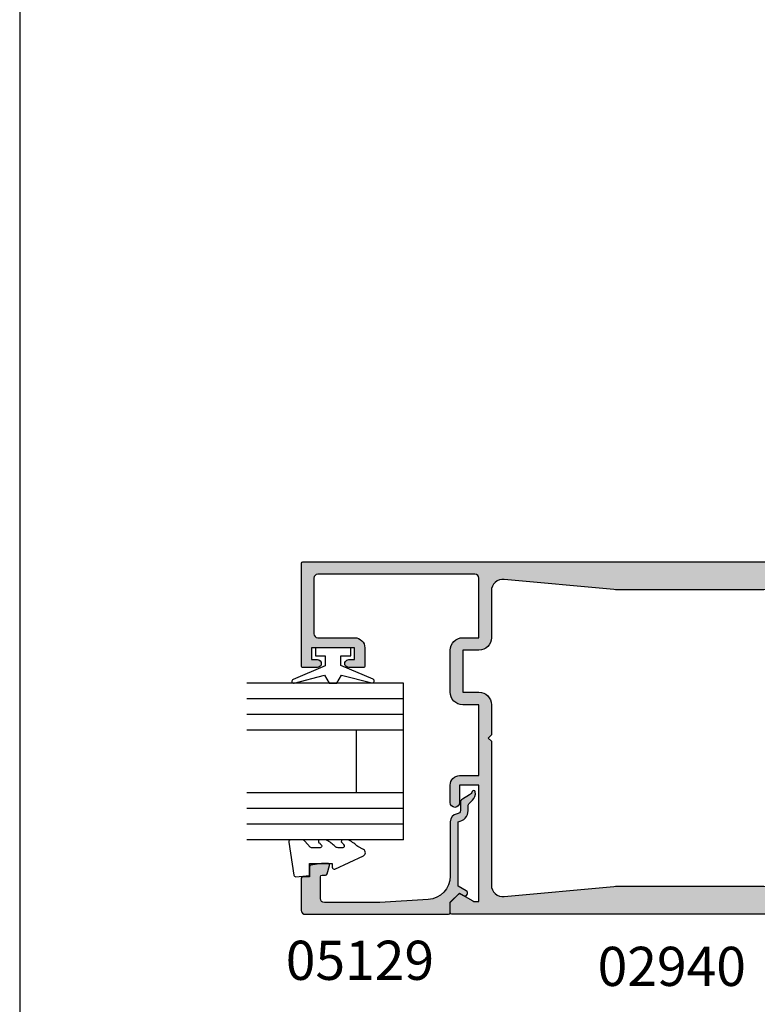
# Model space of a CAD drawing. Units: millimetres. Extents: x -30 to 354, y 0 to 482.
# Drawn here: x 0 to 94, y 194 to 319 of the extents above; entities that cross this region are included whole.
import ezdxf

# ---------------------------------------------------------------- set-up
doc = ezdxf.new("R2010")
doc.units = ezdxf.units.MM
doc.layers.get('0').update_dxf_attribs({"plot": 0})
for name, color, linetype in [('APL Hatch', 253, 'Continuous'), ('APL Joinery', 2, 'Continuous'), ('APL Notes', 7, 'Continuous')]:
    doc.layers.add(name, color=color, linetype=linetype)
doc.styles.add('Arial-Bold', font='ARIALBD.TTF')

# ---------------------------------------------------------------- blocks, each defined once
blk = doc.blocks.new('a4 specifiers manual')
blk.add_line((-8.078504833974876e-07, 482.000000110887), (-8.078504833974876e-07, 1.108869582822081e-07))
blk = doc.blocks.new('02940')
at = {"layer": 'APL Hatch'}
h = blk.add_hatch(color=256, dxfattribs=at)
edge = h.paths.add_edge_path()
edge.add_line((-15.09899999993934, 80.90000000000055), (-17.39899999993861, 80.90000000000055))
edge.add_arc((-17.39899999993878, 81.10000000000042), 0.1999999999998749, 180.0000000000163, 270.0000000000489, ccw=False)
edge.add_line((-17.59899999993866, 81.10000000000036), (-17.59899999993854, 82.9555678506631))
edge.add_arc((-17.09899999993854, 82.95000000000033), 0.500031000000003, -0.6380023171769267, 179.3619976828361, ccw=False)
edge.add_line((-16.59899999993854, 82.94443214933744), (-16.59899999993866, 82.20000000000027))
edge.add_line((-16.59899999993866, 82.20000000000027), (-15.09899999993866, 82.20000000000027))
edge.add_line((-15.09899999993866, 82.20000000000027), (-15.09899999993854, 87.70000000000027))
edge.add_line((-15.09899999993854, 87.70000000000027), (-16.59899999993854, 87.70000000000027))
edge.add_line((-16.59899999993854, 87.70000000000027), (-16.59899999993854, 86.9499999964496))
edge.add_arc((-17.09899999993854, 86.9499999964496), 0.5, -180, 0, ccw=False)
edge.add_line((-17.59899999993854, 86.9499999964496), (-17.59899999993866, 88.80011553006258))
edge.add_arc((-17.39899999993878, 88.80011553006253), 0.1999999999998749, 89.99999999995123, 179.9999999999837, ccw=False)
edge.add_line((-17.39899999993861, 89.0001155300624), (-4.300000000000068, 89.0001155300624))
edge.add_arc((-4.299999999999955, 88.80011553006247), 0.1999999999999318, 3.26281224261038e-11, 90.00000000003263, ccw=False)
edge.add_line((-4.100000000000023, 88.80011553006258), (-4.099999999999994, 5.200000000062573))
edge.add_arc((-4.299999999999925, 5.200000000062686), 0.1999999999999309, 269.99999999996714, 359.9999999999677, ccw=False)
edge.add_line((-4.30000000000004, 5.000000000062755), (-5.599999999999994, 5.000000000062755))
edge.add_arc((-5.600000000000109, 5.200000000062686), 0.1999999999999309, 180.0000000000323, 270.0000000000328, ccw=False)
edge.add_line((-5.80000000000004, 5.200000000062573), (-5.80000000000004, 7.5))
edge.add_line((-5.80000000000004, 7.5), (-26.1999999999999, 7.5))
edge.add_line((-26.1999999999999, 7.5), (-26.59999999999977, 7.900000000000091))
edge.add_line((-26.59999999999977, 7.900000000000091), (-26.99999999999963, 7.5))
edge.add_line((-26.99999999999963, 7.5), (-47.39999999999972, 7.5))
edge.add_line((-47.39999999999972, 7.5), (-47.39999999999972, 5.199999999999818))
edge.add_arc((-47.59999999999979, 5.200000000000068), 0.2000000000000668, 270.00000000003865, 359.9999999999285, ccw=False)
edge.add_line((-47.59999999999965, 5), (-48.89999999999972, 5))
edge.add_arc((-48.89999999999964, 5.20000000000013), 0.2000000000001299, 179.999999999959, 269.99999999997556, ccw=False)
edge.add_line((-49.09999999999977, 5.200000000000273), (-49.09999999999977, 69.80011553355098))
edge.add_arc((-48.89999999999986, 69.80011553000023), 0.1999999999999034, 89.9999999999593, 179.9999989827843, ccw=False)
edge.add_line((-48.89999999999972, 70.00011553000013), (-47.65085141709707, 70.00011553000013))
edge.add_arc((-47.65085141709687, 69.80011553000034), 0.1999999999997897, 44.99574306944021, 90.00000000005701, ccw=False)
edge.add_line((-47.5094195540033, 69.94152637860043), (-46.50955643109305, 68.94151467007805))
edge.add_arc((-46.65100000000013, 68.80011553000034), 0.1999999999997228, -29.992000000197322, 44.99099999996412, ccw=False)
edge.add_line((-46.47778095829821, 68.7001397149661), (-47.3993162767093, 67.10303106816673))
edge.add_arc((-46.9680000000015, 66.85011553000027), 0.4999999999991142, 149.6134633859645, 179.9999999999739)
edge.add_line((-47.46800000000061, 66.8501155300005), (-47.46800000000061, 66.34999999993806))
edge.add_line((-47.46800000000061, 66.34999999993806), (-32.59999999999999, 66.34999999993761))
edge.add_line((-32.59999999999999, 66.34999999993761), (-32.59999999999999, 68.80011553361328))
edge.add_line((-32.59999999999999, 68.80011553361328), (-34.84699999999984, 68.80011553361328))
edge.add_arc((-34.84699999999984, 69.40011553364457), 0.6000000000312866, 90, 270, ccw=False)
edge.add_line((-34.84699999999984, 70.00011553367585), (-32.59999999999999, 70.00011553367585))
edge.add_arc((-32.60000000000004, 68.80011553361322), 1.20000000006263, 2.6716406864579767e-12, 89.99999999999773, ccw=False)
edge.add_line((-31.39999999993742, 68.80011553361328), (-31.39999999993742, 66.34999999993761))
edge.add_line((-31.39999999993742, 66.34999999993761), (-22.34999999999999, 66.34999999993761))
edge.add_line((-22.34999999999999, 66.34999999993761), (-22.34999999999999, 68.40011553367594))
edge.add_arc((-20.75000000000019, 68.40011553367604), 1.599999999999806, 89.99999999999233, 180.0000000000036, ccw=False)
edge.add_line((-20.74999999999997, 70.00011553367585), (-15.39899999993858, 70.00011553367585))
edge.add_arc((-15.39899999993848, 68.40011553367582), 1.600000000000037, 4.490630090003833e-12, 90.0000000000037, ccw=False)
edge.add_line((-13.79899999993845, 68.40011553367594), (-13.79899999993845, 66.34999999993761))
edge.add_line((-13.79899999993845, 66.34999999993761), (-6.200000000000131, 66.34999999993761))
edge.add_arc((-6.200000000000129, 66.84999999993761), 0.5, 269.9999999999998, 360)
edge.add_line((-5.700000000000131, 66.84999999993761), (-5.700000000000159, 86.90011553361319))
edge.add_arc((-6.200000000000159, 86.90011553361319), 0.5, 0, 90)
edge.add_line((-6.200000000000159, 87.40011553361319), (-13.29899999993859, 87.40011553361319))
edge.add_arc((-13.29899999993847, 86.90011553361319), 0.5, 90.00000000001343, 180)
edge.add_line((-13.79899999993847, 86.90011553361319), (-13.79899999993847, 82.20000000000027))
edge.add_arc((-15.09899999993887, 82.20000000000094), 1.300000000000397, 269.9999999999794, 359.9999999999706, ccw=False)
edge = h.paths.add_edge_path(flags=16)
edge.add_arc((2.299999999999831, 48.20611991412085), 9.999999999999966, 174.6701487099473, 179.9999999999993, ccw=False)
edge.add_line((-7.656764376641701, 49.13501342149481), (-6.3529379099139, 63.11066597389393))
edge.add_arc((-7.846452566410137, 63.25000000000003), 1.500000000000003, 354.6701487099471, 450.0000000000001)
edge.add_line((-7.846452566410139, 64.75000000000003), (-13.79899999993845, 64.75))
edge.add_arc((-13.79899999993857, 66.35000000000004), 1.600000000000037, 180.0000000000209, 270.00000000000455, ccw=False)
edge.add_line((-15.39899999993861, 66.34999999999945), (-15.39899999993858, 68.40011553367594))
edge.add_line((-15.39899999993858, 68.40011553367594), (-20.74999999999997, 68.40011553367594))
edge.add_line((-20.74999999999997, 68.40011553367594), (-20.74999999999997, 66.34999999999991))
edge.add_arc((-22.34999999999998, 66.35000000000001), 1.600000000000009, 269.99999999999847, 359.9999999999964, ccw=False)
edge.add_line((-22.35000000000002, 64.75), (-26.1999999999999, 64.75000000000045))
edge.add_line((-26.1999999999999, 64.75000000000045), (-26.59999999999977, 65.15000000000009))
edge.add_line((-26.59999999999977, 65.15000000000009), (-26.99999999999963, 64.75))
edge.add_line((-26.99999999999963, 64.75), (-45.35354743358941, 64.75000000000043))
edge.add_arc((-45.35354743358945, 63.25000000000043), 1.5, 89.99999999999838, 185.3298512900524)
edge.add_line((-46.84706209008568, 63.11066597389434), (-45.54323562335783, 49.13501342149481))
edge.add_arc((-55.49999999999944, 48.20611991412085), 10.00000000000004, 6.821210263296962e-13, 5.329851290052716, ccw=False)
edge.add_line((-45.4999999999994, 48.20611991412098), (-45.49999999999918, 30.6880462410627))
edge.add_arc((-55.4999999999992, 30.68804624106257), 10.00000000000003, -4.119156419246281, 7.958078640513122e-13, ccw=False)
edge.add_line((-45.52583177458597, 29.96973696842471), (-46.88421499271551, 11.10774639095812))
edge.add_arc((-45.38808975890353, 11.00000000006244), 1.499999999999999, 175.8808435807535, 270.0000000000049)
edge.add_line((-45.3880897589034, 9.500000000062439), (-41.69999999999945, 9.500000000062755))
edge.add_line((-41.69999999999945, 9.500000000062755), (-40.89999999999949, 10.30000000006248))
edge.add_line((-40.89999999999949, 10.30000000006248), (-12.30000000000004, 10.30000000006248))
edge.add_line((-12.30000000000004, 10.30000000006248), (-11.50000000000009, 9.500000000062755))
edge.add_line((-11.50000000000009, 9.500000000062755), (-7.811910241096024, 9.500000000062755))
edge.add_arc((-7.811910241096025, 11.00000000006276), 1.5, 270, 364.1191564192465)
edge.add_line((-6.315785007284043, 11.10774639095843), (-7.674168225413564, 29.96973696842471))
edge.add_arc((2.299999999999623, 30.68804624106257), 9.999999999999979, 179.9999999999993, 184.1191564192464, ccw=False)
edge.add_line((-7.700000000000355, 30.6880462410627), (-7.700000000000135, 48.20611991412098))
at = {"layer": 'APL Joinery'}
for points in [[(-15.09899999993934, 80.90000000000055), (-17.39899999993861, 80.90000000000055, -0.4142135623732636), (-17.59899999993866, 81.10000000000036), (-17.59899999993854, 82.9555678506631, -1.000000000000107), (-16.59899999993854, 82.94443214933744), (-16.59899999993866, 82.20000000000027), (-15.09899999993866, 82.20000000000027), (-15.09899999993854, 87.70000000000027), (-16.59899999993854, 87.70000000000027), (-16.59899999993854, 86.9499999964496, -1.000000000000007), (-17.59899999993854, 86.9499999964496), (-17.59899999993866, 88.80011553006258, -0.4142135623732573), (-17.39899999993861, 89.0001155300624), (-4.300000000000068, 89.0001155300624, -0.414213562373095), (-4.100000000000023, 88.80011553006258), (-4.099999999999994, 5.200000000062573, -0.4142135623730971), (-4.30000000000004, 5.000000000062755), (-5.599999999999994, 5.000000000062755, -0.4142135623730971), (-5.80000000000004, 5.200000000062573), (-5.80000000000004, 7.5), (-26.1999999999999, 7.5), (-26.59999999999977, 7.900000000000091), (-26.99999999999963, 7.5), (-47.39999999999972, 7.5), (-47.39999999999972, 5.199999999999818, -0.41421356237253), (-47.59999999999965, 5), (-48.89999999999972, 5, -0.4142135623731804), (-49.09999999999977, 5.200000000000273), (-49.09999999999977, 69.80011553355098, -0.4142135571733422), (-48.89999999999972, 70.00011553000013), (-47.65085141709707, 70.00011553000013, -0.1989316767305118), (-47.5094195540033, 69.94152637860043), (-46.50955643109305, 68.94151467007805, -0.3393715371561751), (-46.47778095829821, 68.7001397149661), (-47.3993162767093, 67.10303106816673, 0.1333686969508206), (-47.46800000000061, 66.8501155300005), (-47.46800000000061, 66.34999999993806), (-32.59999999999999, 66.34999999993761), (-32.59999999999999, 68.80011553361328), (-34.84699999999984, 68.80011553361328, -0.9999999999999963), (-34.84699999999984, 70.00011553367585), (-32.59999999999999, 70.00011553367585, -0.4142135623730708), (-31.39999999993742, 68.80011553361328), (-31.39999999993742, 66.34999999993761), (-22.34999999999999, 66.34999999993761), (-22.34999999999999, 68.40011553367594, -0.4142135623731533), (-20.74999999999997, 70.00011553367585), (-15.39899999993858, 70.00011553367585, -0.4142135623730909), (-13.79899999993845, 68.40011553367594), (-13.79899999993845, 66.34999999993761), (-6.200000000000131, 66.34999999993761, 0.4142135623730971), (-5.700000000000131, 66.84999999993761), (-5.700000000000159, 86.90011553361319, 0.414213562373095), (-6.200000000000159, 87.40011553361319), (-13.29899999993859, 87.40011553361319, 0.4142135623730243), (-13.79899999993847, 86.90011553361319), (-13.79899999993847, 82.20000000000027, -0.4142135623730491)], [(-7.700000000000135, 48.20611991412098, -0.02326005685017004), (-7.656764376641701, 49.13501342149481), (-6.3529379099139, 63.11066597389393, 0.4417295201557128), (-7.846452566410139, 64.75000000000003), (-13.79899999993845, 64.75, -0.4142135623730118), (-15.39899999993861, 66.34999999999945), (-15.39899999993858, 68.40011553367594), (-20.74999999999997, 68.40011553367594), (-20.74999999999997, 66.34999999999991, -0.4142135623730846), (-22.35000000000002, 64.75), (-26.1999999999999, 64.75000000000045), (-26.59999999999977, 65.15000000000009), (-26.99999999999963, 64.75), (-45.35354743358941, 64.75000000000043, 0.4417295201557186), (-46.84706209008568, 63.11066597389434), (-45.54323562335783, 49.13501342149481, -0.02326005685017003), (-45.4999999999994, 48.20611991412098), (-45.49999999999918, 30.6880462410627, -0.01797514606334388), (-45.52583177458597, 29.96973696842471), (-46.88421499271551, 11.10774639095812, 0.4354307293923874), (-45.3880897589034, 9.500000000062439), (-41.69999999999945, 9.500000000062755), (-40.89999999999949, 10.30000000006248), (-12.30000000000004, 10.30000000006248), (-11.50000000000009, 9.500000000062755), (-7.811910241096024, 9.500000000062755, 0.4354307293923619), (-6.315785007284043, 11.10774639095843), (-7.674168225413564, 29.96973696842472, -0.01797514606334388), (-7.700000000000355, 30.6880462410627)]]:
    blk.add_lwpolyline(points, format="xyb", close=True, dxfattribs=at)
blk = doc.blocks.new('6Glass', base_point=(101.8368839708302, 399.4111348733001))
at = {"layer": 'APL Joinery', "color": 7}
for p, q in [((89.33688397083029, 412.4111348732999), (95.33688397083029, 412.4111348732999)), ((89.33688397083029, 412.4111348732999), (89.33688397083029, 392.4111348732999)), ((95.33688397083029, 412.4111348732999), (95.33688397083029, 392.4111348732999))]:
    blk.add_line(p, q, dxfattribs=at)
at = {"layer": 'APL Joinery', "color": 8}
for p, q in [((91.33688397083029, 412.4111348732999), (91.33688397083029, 392.4111348732999)), ((93.33688397083029, 412.4111348732999), (93.33688397083029, 392.4111348732999))]:
    blk.add_line(p, q, dxfattribs=at)
blk = doc.blocks.new('20mm igu', base_point=(96.7695322956115, 198.5005850401044))
at = {"layer": 'APL Joinery', "color": 7}
for p, q in [((86.46953229561154, 210.5005850401044), (78.46953229561154, 210.5005850401044)), ((86.46953229561154, 204.5005850401044), (78.46953229561154, 204.5005850401044))]:
    blk.add_line(p, q, dxfattribs=at)
at = {"layer": 'APL Joinery', "rotation": 180}
for p in [(65.9695322956116, 217.5005850401042), (79.9695322956116, 217.5005850401042)]:
    blk.add_blockref('6Glass', p, dxfattribs=at)
blk = doc.blocks.new('05129')
at = {"layer": 'APL Hatch'}
h = blk.add_hatch(color=256, dxfattribs=at)
edge = h.paths.add_edge_path()
edge.add_arc((5.199981515280334, 15.90566016953847), 0.1999999999999238, 180.000000000003, 254.9880790769411)
edge.add_line((5.148177513399219, 15.71248577840686), (6.248114062430886, 15.4175133717572))
edge.add_arc((6.299929026749648, 15.61072864124062), 0.2000423227442271, 254.9880790769354, 359.9999999999949)
edge.add_line((6.499971349493875, 15.6107286412406), (6.5, 16.44188513600955))
edge.add_line((6.5, 16.44188513600955), (6.261719659354792, 17.79471019980289))
edge.add_arc((6.064751657969431, 17.76001716836636), 0.1999999999999997, 9.989352104984336, 90.00077779017535)
edge.add_line((6.064748942969541, 17.96001716834793), (4.800004285636192, 17.9599999994399))
edge.add_line((4.800004285636192, 17.9599999994399), (4.800020358771774, 18.80222766474765))
edge.add_arc((4.600020358771644, 18.80222766474765), 0.2000000000001299, 0, 90)
edge.add_line((4.600020358771644, 19.00222766474778), (0.5000000000001412, 19.00222766474778))
edge.add_arc((0.5000000000001402, 18.50222766474778), 0.5, 89.99999999999993, 179.9999999999996)
edge.add_line((1.408720358632483e-13, 18.50222766474778), (0, 0.2000000000000455))
edge.add_arc((0.2000000000000455, 0.2000000000000455), 0.2000000000000455, 180, 270)
edge.add_line((0.2000000000000455, 0), (1.533000000000129, -1.13686837721616e-13))
edge.add_line((1.533000000000129, -1.13686837721616e-13), (2.699867500000096, -1.166867499999967))
edge.add_line((2.699867500000096, -1.166867499999967), (2.394157787176027, -1.695635774884522))
edge.add_arc((2.697237640000033, -1.870862730000117), 0.3500883931050897, 149.9654563963833, 329.9484792182006)
edge.add_line((3.000265558431352, -2.04617948230316), (3.605532537934096, -0.9999999787224851))
edge.add_line((3.605532537934096, -0.9999999787224851), (11.81301960694213, -0.9999999787240759))
edge.add_arc((13.30020417481853, -0.8043419580078496), 1.500000000000098, 187.4949427098, 267.4803184570732)
edge.add_line((13.23426032646682, -2.302891726572398), (13.83156361300087, -2.300884411698917))
edge.add_arc((13.83324391811863, -2.800881588265591), 0.4999999999999352, 43.74757717891208, 90.19254914551789, ccw=False)
edge.add_line((14.19444051955702, -2.455140333698978), (14.56577042775268, -2.843069454338433))
edge.add_arc((15.43685577554587, -2.009257231902336), 1.205832702087569, 223.747577179016, 278.9285559373253)
edge.add_arc((15.59296380522767, -3.002901999883356), 0.1999998919907876, 278.9285559371905, 432.1692228732514)
edge.add_arc((15.88386013665045, -2.098535335071557), 0.7499999711976474, 210.1925485357113, 252.16922287308802, ccw=False)
edge.add_line((15.23560500127849, -2.475715976489369), (14.69580883166304, -1.547975788944655))
edge.add_arc((14.26363872481843, -1.799429559546651), 0.5000000000000467, 30.19254853573136, 90.19254853572893)
edge.add_line((14.26195842502204, -1.299432382961982), (13.26092205248631, -1.302796484384316))
edge.add_arc((13.30020417481952, -0.8043419580070293), 0.5000000000010075, 187.4949427097096, 265.49395675528456, ccw=False)
edge.add_arc((11.81301960694214, -0.9999999787227153), 1.000000000000002, 7.494942709807112, 90.0000000000002)
edge.add_line((11.81301960694213, 2.127728748746449e-08), (4.880853669714155, 4.531557351583615e-09))
edge.add_arc((4.880853662467302, 3.000000004531667), 3.00000000000011, 183.5763343887493, 270.00000013840474, ccw=False)
edge.add_line((1.886695927063442, 2.812865145347473), (1.499999997334044, 8.999999997162263))
edge.add_line((1.499999997334044, 8.999999997162263), (1.499999997334044, 16.05999529961731))
edge.add_arc((1.999999997334045, 16.05999529961731), 0.5000000000000009, 90.0001517252822, 180, ccw=False)
edge.add_line((1.999998673281178, 16.55999529961556), (4.799997176461829, 16.56000271430764))
edge.add_arc((4.799997176461829, 16.3600027143076), 0.2000000000000455, 0, 90, ccw=False)
edge.add_line((4.999997176461875, 16.3600027143076), (4.99998151528041, 15.90566016953846))
at = {"layer": 'APL Joinery'}
blk.add_lwpolyline([(4.99998151528041, 15.90566016953846, 0.3393962514202096), (5.148177513399219, 15.71248577840686), (6.248114062430886, 15.4175133717572, 0.4932100921436137), (6.499971349493875, 15.6107286412406), (6.5, 16.44188513600955), (6.261719659354792, 17.79471019980289, 0.3640266936167466), (6.064748942969541, 17.96001716834793), (4.800004285636192, 17.9599999994399), (4.800020358771774, 18.80222766474765, 0.414213562373095), (4.600020358771644, 19.00222766474778), (0.5000000000001409, 19.00222766474778, 0.4142135623730938), (1.408720358632483e-13, 18.50222766474778), (0, 0.2000000000000455, 0.414213562373095), (0.2000000000000455, 0), (1.533000000000129, -1.13686837721616e-13), (2.699867500000096, -1.166867499999967), (2.394157787176027, -1.695635774884522, 0.9998518571452021), (3.000265558431352, -2.04617948230316), (3.605532537934096, -0.9999999787224851), (11.81301960694213, -0.9999999787240759, 0.3638979723720558), (13.23426032646682, -2.302891726572398), (13.83156361300087, -2.300884411698917, -0.205475023977086), (14.19444051955702, -2.455140333698978), (14.56577042775268, -2.843069454338433, 0.2455355572193203), (15.62400434075334, -3.200478420416289, 0.7900405684940521), (15.65420511390471, -2.81250909321966, -0.1852337734027385), (15.23560500127849, -2.475715976489369), (14.69580883166304, -1.547975788944655, 0.2679491924311114), (14.26195842502204, -1.299432382961982), (13.26092205248631, -1.302796484384316, -0.3541137310249494), (12.80447598552632, -0.8695612982451166, 0.3763985415984328), (11.81301960694213, 2.127728748746449e-08), (4.880853669714155, 4.531557351583615e-09, -0.3960474621336606), (1.886695927063442, 2.812865145347473), (1.499999997334044, 8.999999997162263), (1.499999997334044, 16.05999529961731, -0.4142127867610964), (1.999998673281178, 16.55999529961556), (4.799997176461829, 16.56000271430764, -0.414213562373095), (4.999997176461875, 16.3600027143076)], format="xyb", close=True, dxfattribs=at)
blk = doc.blocks.new('9010230l', base_point=(121.7743665915091, 518.4609762649906))
at = {"layer": 'APL Joinery', "color": 252, "linetype": 'Continuous', "flags": 128}
blk.add_lwpolyline([(125.4743665871533, 518.1891782459483, -0.2091017972643081), (125.5546405220331, 518.3727349478659), (126.3138187173936, 519.0747105580042, 0.2091017972643137), (126.4743665871533, 519.4418239618392), (126.4743665871533, 520.8651669139914, 0.4607623830565154), (126.1854567012142, 521.1121203929631), (121.9854567055696, 520.4579297439622, 0.3941429072290238), (121.7753179169859, 520.1891873293035), (121.9265167932934, 518.4609762649903), (123.4743665871533, 518.4609762649903), (123.4743665871533, 515.5609762649902), (122.9743665871533, 515.5609762649902, 0.5486826681767499), (122.7478103958356, 515.2052772007768), (124.4416927601485, 511.574596646936, 0.6207567888655948), (125.2342605362171, 511.5562190850643), (125.6100411290089, 512.2729524121045, 0.07675639906467105), (126.4222495959311, 513.4255510253994, 0.115673028930296), (126.4743665871533, 513.6478139562903), (126.4743665871533, 514.2041257453373, 0.7009956747971671), (126.1208861926238, 514.3323590034846, -0.0904788675778494), (125.7726727259223, 514.0424320181731, -0.5741040862820662), (125.4743665915089, 514.2166040708588), (125.4743665915089, 514.8142720621071, -0.1977207654919992), (125.6191955143199, 515.1662003302647, 0.0810836782525954), (126.4230158274554, 516.2945298428834, 0.1147966753284427), (126.4743665871533, 516.5152420065184), (126.4743665871533, 517.1295454898616, 0.7232294553311513), (126.1135905474168, 517.248503739036, -0.08869388050044531), (125.7839614733938, 516.937168005951, -0.5962861851655955), (125.4743665915089, 517.1044670252684), (125.4743665915089, 518.1891782459483)], format="xyb", dxfattribs=at)
blk = doc.blocks.new('A$C528D542F')
at = {"layer": 'APL Joinery', "color": 252}
blk.add_lwpolyline([(19.16493936114591, 33.00099979083348), (19.16493936114591, 31.70905250393457), (23.27063797190465, 29.98275496651377, -0.9293418001092544), (23.11150155195128, 29.51016851985491), (19.24416002166492, 30.50423940364612), (18.66493936114591, 29.50099979083348), (17.66493936114591, 29.50099979083348), (17.07308197373129, 30.52612685667032), (13.22344442822725, 29.53660664823633, -0.9293418001092604), (13.06430800827377, 30.00919309489541), (17.16493936114591, 31.73336003393547), (17.16493936114591, 33.00099979083348), (15.91493936114591, 33.00099979083348), (15.91493936114591, 34.00099979083348), (20.41493936114603, 34.00099979083348), (20.41493936114603, 33.00099979083348)], format="xyb", close=True, dxfattribs=at)
at = {"layer": 'APL Joinery', "rotation": 270}
blk.add_blockref('20mm igu', (3.169662642956837, 5.200999790833521), dxfattribs=at)
at = {"layer": 'APL Joinery', "xscale": -1, "rotation": 270}
for name, p in [('05129', (3.215054894758964, -2.091660462610889e-07)), ('9010230l', (21.17505489419887, 4.800004076470145))]:
    blk.add_blockref(name, p, dxfattribs=at)

msp = doc.modelspace()

# ---------------------------------------------------------------- block references
msp.add_blockref('a4 specifiers manual', (0, 0))
at = {"layer": 'APL Joinery', "color": 7, "ltscale": 3, "rotation": 90}
msp.add_blockref('02940', (124.9438726882334, 254.1077911888651), dxfattribs=at)
at = {"layer": 'APL Joinery', "color": 2, "ltscale": 3, "xscale": -1}
msp.add_blockref('A$C528D542F', (58.15881204937909, 205.0077913980931), dxfattribs=at)

# ---------------------------------------------------------------- texts
at = {"layer": 'APL Notes', "style": 'Arial-Bold'}
for s, p in [('05129', (33.95833812567352, 196.640795792574)), ('02940', (73.75708143591908, 195.8645372645439))]:
    msp.add_text(s, height=5, dxfattribs=at).set_placement(p)

doc.saveas('drawing.dxf')
